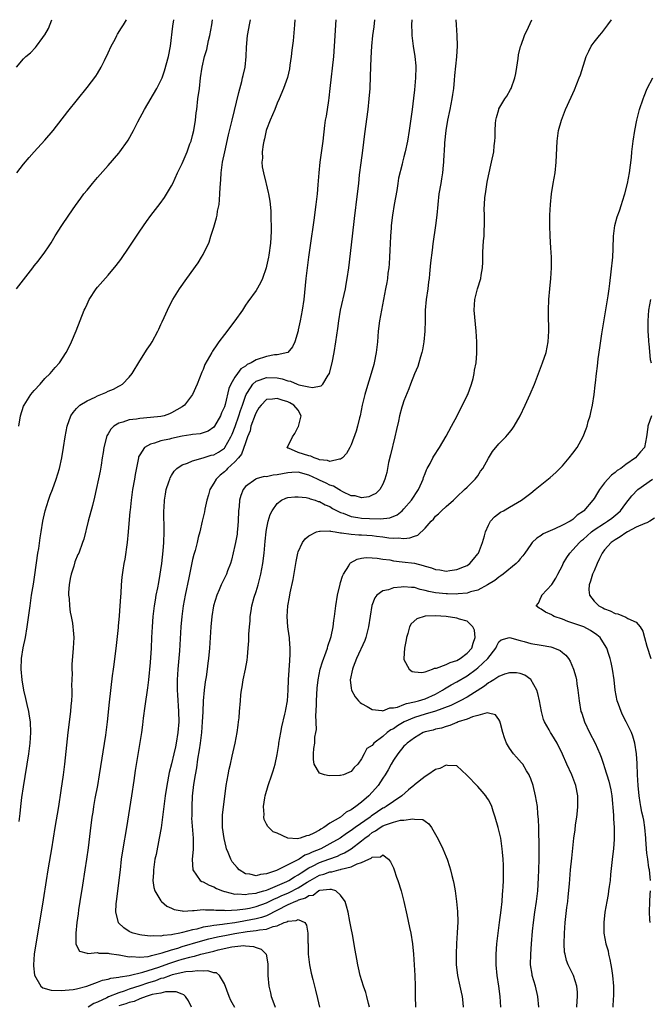
# Model space of a CAD drawing. Units: inches. Extents: x 2619000 to 2622000, y 1476000 to 1479000.
# Drawn here: x 2619246 to 2619366, y 1478814 to 1479000 of the extents above; entities that cross this region are included whole.
import ezdxf

# ---------------------------------------------------------------- set-up
doc = ezdxf.new("R2010")
doc.units = ezdxf.units.IN
doc.header["$MEASUREMENT"] = 0
doc.layers.add('LD26191476_10ft', color=110, linetype='Continuous')

msp = doc.modelspace()

# ---------------------------------------------------------------- linework, layer by layer
at = {"layer": 'LD26191476_10ft'}
for points, elevation in [([(2619245.65, 1478991), (2619247, 1478992.6), (2619247.4, 1478993), (2619248.28, 1478993.72), (2619249.26, 1478994.74), (2619249.46, 1478995), (2619250.61, 1478996.61), (2619250.95, 1478997.05), (2619251, 1478997.16), (2619251.68, 1478998.32), (2619252.31, 1479000)], 9260), ([(2619245.68, 1478949), (2619248.72, 1478953), (2619249, 1478953.36), (2619249.74, 1478954.26), (2619251, 1478955.95), (2619251.72, 1478957), (2619252.23, 1478957.77), (2619253, 1478959.06), (2619254.22, 1478961), (2619255.56, 1478963), (2619256.83, 1478964.83), (2619257.81, 1478966.19), (2619258.42, 1478967), (2619259, 1478967.73), (2619260.05, 1478969), (2619261, 1478970.12), (2619263, 1478972.4), (2619265, 1478974.72), (2619265.22, 1478975), (2619266.67, 1478977), (2619266.8, 1478977.2), (2619267.82, 1478979), (2619268.63, 1478980.63), (2619269.88, 1478983), (2619272.2, 1478987), (2619273, 1478988.46), (2619273.2, 1478989), (2619273.67, 1478990.33), (2619274.4, 1478993), (2619274.8, 1478995), (2619275.25, 1478998.75), (2619275.45, 1479000)], 9280), ([(2619245.7, 1478971), (2619247, 1478972.64), (2619248.07, 1478973.93), (2619249.01, 1478975), (2619251, 1478977.18), (2619252.57, 1478979), (2619255.39, 1478982.61), (2619259, 1478987.13), (2619260.68, 1478989.32), (2619261, 1478989.83), (2619261.67, 1478991), (2619262.28, 1478992.28), (2619263, 1478993.74), (2619263.58, 1478995), (2619264.31, 1478996.31), (2619264.67, 1478997), (2619264.77, 1478997.23), (2619265.53, 1478998.47), (2619265.92, 1478999), (2619266.46, 1479000)], 9270), ([(2619246.11, 1478923), (2619246.41, 1478925), (2619247, 1478926.81), (2619247.08, 1478927), (2619248.39, 1478929), (2619249, 1478929.8), (2619250.1, 1478931), (2619251, 1478932.03), (2619252.04, 1478933), (2619253, 1478934.13), (2619253.79, 1478935), (2619255.05, 1478937), (2619255.72, 1478938.28), (2619256.05, 1478939), (2619256.93, 1478941.07), (2619258.49, 1478945), (2619258.67, 1478945.33), (2619259, 1478946.1), (2619259.44, 1478947), (2619260.72, 1478949), (2619261, 1478949.36), (2619263, 1478951.62), (2619264.55, 1478953.45), (2619265.39, 1478954.61), (2619267, 1478956.95), (2619269, 1478959.94), (2619270.24, 1478961.76), (2619271.07, 1478962.93), (2619272.83, 1478965.17), (2619273.69, 1478966.31), (2619275, 1478968.52), (2619275.23, 1478969), (2619276.14, 1478971), (2619277, 1478972.79), (2619277.94, 1478975), (2619278.48, 1478976.48), (2619278.69, 1478977), (2619279, 1478978.1), (2619279.21, 1478979), (2619279.54, 1478981), (2619279.67, 1478982.33), (2619279.77, 1478983), (2619280.01, 1478985), (2619280.27, 1478987), (2619280.51, 1478989), (2619280.79, 1478991), (2619281.25, 1478993), (2619281.67, 1478994.33), (2619282.03, 1478996.03), (2619282.28, 1478997), (2619282.64, 1478999), (2619282.77, 1479000)], 9290), ([(2619246.15, 1478848.15), (2619246.33, 1478849.67), (2619246.46, 1478851), (2619246.69, 1478852.69), (2619247, 1478854.74), (2619247.98, 1478861), (2619248.24, 1478863), (2619248.36, 1478865), (2619248.28, 1478867), (2619248.13, 1478868.13), (2619247.98, 1478869), (2619247.68, 1478870.32), (2619247.44, 1478871.44), (2619247.06, 1478873), (2619246.72, 1478875), (2619246.54, 1478877), (2619246.62, 1478879), (2619246.94, 1478881.06), (2619247.34, 1478883), (2619247.67, 1478885), (2619248.21, 1478889), (2619248.52, 1478891), (2619248.88, 1478893.12), (2619249.15, 1478894.85), (2619249.72, 1478899), (2619249.88, 1478899.88), (2619250.11, 1478901.89), (2619250.33, 1478903), (2619250.65, 1478905), (2619251.05, 1478907), (2619251.69, 1478909), (2619252.04, 1478909.96), (2619252.44, 1478911), (2619253.16, 1478913), (2619253.77, 1478915), (2619254.22, 1478917), (2619254.56, 1478919), (2619254.87, 1478921), (2619255.26, 1478923), (2619255.96, 1478925), (2619256.37, 1478925.63), (2619257, 1478926.34), (2619257.3, 1478926.7), (2619257.64, 1478927), (2619259, 1478927.85), (2619260.54, 1478928.54), (2619261, 1478928.76), (2619261.63, 1478929), (2619262.58, 1478929.42), (2619263, 1478929.64), (2619263.99, 1478930.01), (2619265, 1478930.59), (2619265.29, 1478930.71), (2619265.72, 1478931), (2619267, 1478932.32), (2619267.53, 1478933), (2619269, 1478935.4), (2619270.39, 1478937.61), (2619271, 1478938.5), (2619271.32, 1478939), (2619272.42, 1478941), (2619272.58, 1478941.42), (2619273, 1478942.28), (2619273.21, 1478942.79), (2619273.61, 1478943.61), (2619274.21, 1478945), (2619274.47, 1478945.53), (2619275.27, 1478947), (2619276.54, 1478949), (2619277.93, 1478951), (2619280.04, 1478953.96), (2619280.7, 1478955), (2619281, 1478955.52), (2619282.11, 1478957.89), (2619282.43, 1478959), (2619283, 1478960.68), (2619283.54, 1478962.46), (2619283.64, 1478963), (2619283.73, 1478963.73), (2619283.99, 1478965), (2619284.1, 1478965.9), (2619284.17, 1478967), (2619284.22, 1478968.22), (2619284.33, 1478969.67), (2619284.4, 1478971), (2619284.67, 1478973), (2619285.08, 1478975), (2619285.81, 1478978.19), (2619286.46, 1478981), (2619287.76, 1478986.24), (2619288.29, 1478988.29), (2619288.46, 1478989), (2619288.54, 1478989.46), (2619288.92, 1478991), (2619289.16, 1478993), (2619289.2, 1478994.8), (2619289.37, 1478997), (2619289.65, 1478998.35), (2619289.77, 1478999), (2619289.97, 1478999.97), (2619289.98, 1479000)], 9300), ([(2619298.32, 1479000), (2619298.28, 1478999), (2619298.01, 1478996.01), (2619297.8, 1478994.2), (2619297.65, 1478993), (2619297.4, 1478991.4), (2619297.32, 1478990.68), (2619296.93, 1478989.07), (2619296.23, 1478987), (2619295.41, 1478985), (2619295, 1478984.18), (2619294.53, 1478983), (2619293.68, 1478981), (2619293, 1478979.18), (2619292.94, 1478979), (2619292.58, 1478977.42), (2619292.47, 1478977), (2619292.34, 1478976.34), (2619292.17, 1478975), (2619292.21, 1478973.79), (2619292.13, 1478973), (2619292.16, 1478972.16), (2619292.39, 1478971), (2619292.84, 1478969.16), (2619292.89, 1478968.89), (2619293.29, 1478967.29), (2619293.35, 1478967), (2619293.61, 1478965.61), (2619293.8, 1478963.8), (2619293.83, 1478963), (2619293.81, 1478962.19), (2619293.86, 1478961), (2619293.86, 1478959.86), (2619293.71, 1478957.71), (2619293.4, 1478955.4), (2619293.33, 1478955), (2619293, 1478953.35), (2619292.91, 1478953), (2619292.2, 1478951), (2619291.84, 1478950.16), (2619291, 1478948.74), (2619289.45, 1478946.55), (2619289, 1478945.91), (2619288.41, 1478945), (2619286.99, 1478943), (2619285, 1478940.39), (2619283.97, 1478939), (2619283.56, 1478938.44), (2619282.75, 1478937.25), (2619282.61, 1478937), (2619282.19, 1478936.19), (2619281.33, 1478934.67), (2619281, 1478933.75), (2619280.77, 1478933.23), (2619279.85, 1478931), (2619279, 1478929.05), (2619277.46, 1478927), (2619277, 1478926.69), (2619275, 1478925.54), (2619274.63, 1478925.37), (2619273.58, 1478925), (2619273, 1478924.87), (2619271, 1478924.65), (2619269, 1478924.47), (2619268.36, 1478924.36), (2619267, 1478924.21), (2619265.78, 1478923.78), (2619265, 1478923.6), (2619264.09, 1478923), (2619263.52, 1478922.48), (2619263, 1478921.54), (2619262.78, 1478921.22), (2619262.2, 1478919), (2619262.03, 1478918.03), (2619261.89, 1478917), (2619261.65, 1478915.65), (2619261.49, 1478914.51), (2619260.44, 1478909.56), (2619260.01, 1478908.01), (2619259.2, 1478905), (2619258.38, 1478901.62), (2619258.17, 1478901), (2619257.43, 1478899), (2619257.29, 1478898.71), (2619256.7, 1478897.3), (2619256.48, 1478896.48), (2619256, 1478895), (2619255.84, 1478894.16), (2619255.63, 1478893), (2619255.52, 1478891.52), (2619255.52, 1478891), (2619255.63, 1478890.37), (2619255.67, 1478889), (2619255.79, 1478887.79), (2619256.01, 1478887), (2619256.26, 1478885.74), (2619256.34, 1478885), (2619256.37, 1478884.37), (2619256.49, 1478883), (2619256.41, 1478881), (2619256.13, 1478877.87), (2619256.13, 1478877), (2619256.2, 1478876.2), (2619256.07, 1478873.92), (2619256.14, 1478873), (2619256.15, 1478872.15), (2619256.06, 1478871), (2619255.94, 1478870.06), (2619255.87, 1478869), (2619255.37, 1478865), (2619254.72, 1478859), (2619254.46, 1478857), (2619254.05, 1478854.05), (2619253.58, 1478851), (2619252.88, 1478847), (2619252.28, 1478843), (2619252.1, 1478841.9), (2619251.56, 1478839), (2619251.25, 1478837), (2619250.71, 1478833.29), (2619249.57, 1478826.43), (2619249.31, 1478825), (2619249, 1478823), (2619248.84, 1478821), (2619248.85, 1478820.85), (2619249.03, 1478819.03), (2619250.26, 1478817), (2619250.65, 1478816.65), (2619252.19, 1478816.19), (2619254.13, 1478816.13), (2619256.35, 1478816.35), (2619257, 1478816.47), (2619258.96, 1478816.96), (2619260.45, 1478817.55), (2619261, 1478817.7), (2619261.91, 1478818.09), (2619263, 1478818.3), (2619263.51, 1478818.49), (2619265, 1478818.66), (2619265.25, 1478818.75), (2619267, 1478818.97), (2619269.59, 1478819.59), (2619272.57, 1478820.57), (2619273.77, 1478821), (2619274.66, 1478821.34), (2619276.2, 1478821.8), (2619277, 1478822.07), (2619278.49, 1478822.49), (2619279, 1478822.6), (2619279.36, 1478822.64), (2619280.57, 1478823), (2619283, 1478823.62), (2619283.86, 1478823.86), (2619286.42, 1478824.42), (2619287, 1478824.46), (2619288.66, 1478824.66), (2619289, 1478824.61), (2619290.51, 1478824.51), (2619291, 1478824.27), (2619291.96, 1478823.96), (2619292.95, 1478823), (2619293.23, 1478821.23), (2619293.24, 1478821), (2619293.24, 1478819), (2619293.4, 1478817), (2619293.73, 1478815.73), (2619293.88, 1478815), (2619294.2, 1478814.2), (2619294.62, 1478813)], 9310), ([(2619306.08, 1479000), (2619305.8, 1478995), (2619305.64, 1478993), (2619304.99, 1478987), (2619304.78, 1478985.22), (2619304.69, 1478984.69), (2619304.26, 1478981.74), (2619304.12, 1478981), (2619303.97, 1478979.97), (2619303.62, 1478977), (2619303.11, 1478973), (2619302.89, 1478971), (2619302.71, 1478968.71), (2619302.55, 1478967), (2619302.33, 1478965), (2619301.94, 1478962.06), (2619301.23, 1478957.23), (2619300.92, 1478955), (2619300.66, 1478953), (2619300.43, 1478951), (2619300.02, 1478947), (2619299.73, 1478945), (2619299.36, 1478943), (2619299, 1478941.25), (2619298.95, 1478941.05), (2619298.32, 1478939), (2619297.93, 1478938.07), (2619297, 1478937), (2619295, 1478936.53), (2619294.5, 1478936.5), (2619293, 1478936.21), (2619291, 1478935.57), (2619290.06, 1478935), (2619289.33, 1478934.67), (2619289, 1478934.41), (2619288.14, 1478933.86), (2619287.49, 1478933), (2619287, 1478932.29), (2619286.23, 1478931), (2619285.87, 1478930.13), (2619285.14, 1478927.14), (2619285, 1478926.69), (2619284.48, 1478925.52), (2619284.27, 1478925), (2619283.14, 1478923), (2619283, 1478922.81), (2619281.91, 1478922.09), (2619281, 1478921.75), (2619280.41, 1478921.59), (2619279, 1478921.47), (2619278.63, 1478921.37), (2619277, 1478921.15), (2619275, 1478920.7), (2619274.59, 1478920.59), (2619273, 1478920.23), (2619271.78, 1478919.78), (2619271, 1478919.61), (2619269.89, 1478919), (2619269, 1478917.62), (2619268.78, 1478917.22), (2619268.73, 1478917), (2619268.69, 1478916.69), (2619268.11, 1478913.89), (2619267.98, 1478913), (2619267.62, 1478911), (2619267.33, 1478909), (2619267.14, 1478907.14), (2619267.13, 1478906.87), (2619266.81, 1478903), (2619266.62, 1478901), (2619266.16, 1478897.84), (2619265.97, 1478897), (2619265.77, 1478895.77), (2619265.59, 1478894.41), (2619265.48, 1478893), (2619265.41, 1478891.41), (2619265.32, 1478890.68), (2619265.24, 1478889), (2619265.09, 1478887.09), (2619264.88, 1478885.12), (2619264.87, 1478884.87), (2619264.54, 1478881.46), (2619264.09, 1478877.91), (2619263.94, 1478877), (2619263.77, 1478875.77), (2619263.22, 1478870.78), (2619262.84, 1478867), (2619262.51, 1478864.51), (2619261.3, 1478857), (2619260.96, 1478855), (2619260.48, 1478852.48), (2619260.22, 1478851), (2619260.08, 1478849.92), (2619259.93, 1478849), (2619259.59, 1478846.41), (2619259.19, 1478843.19), (2619258.9, 1478841), (2619258.6, 1478839), (2619258.12, 1478836.12), (2619257.64, 1478833), (2619257.41, 1478831.41), (2619257.33, 1478830.67), (2619257.09, 1478829), (2619256.86, 1478827), (2619256.91, 1478825.09), (2619256.9, 1478824.9), (2619257.59, 1478823.59), (2619259, 1478823.25), (2619259.17, 1478823.17), (2619261, 1478823.32), (2619261.25, 1478823.25), (2619263, 1478823.25), (2619263.18, 1478823.18), (2619265, 1478822.89), (2619265.11, 1478822.89), (2619267, 1478822.52), (2619267.43, 1478822.57), (2619269, 1478822.45), (2619270.61, 1478822.61), (2619271, 1478822.7), (2619271.21, 1478822.79), (2619272.2, 1478823), (2619273.26, 1478823.26), (2619275, 1478823.83), (2619276.18, 1478824.18), (2619277, 1478824.46), (2619280.49, 1478825.51), (2619282.08, 1478825.92), (2619283.71, 1478826.29), (2619285.4, 1478826.6), (2619287, 1478826.92), (2619289.31, 1478827.31), (2619291, 1478827.49), (2619291.64, 1478827.64), (2619293, 1478827.76), (2619294.27, 1478828.27), (2619295, 1478828.37), (2619296.33, 1478829), (2619296.82, 1478829.18), (2619297, 1478829.31), (2619298.62, 1478829.38), (2619299, 1478829.61), (2619300.21, 1478829), (2619300.53, 1478828.53), (2619300.8, 1478827), (2619300.83, 1478825.17), (2619300.85, 1478825), (2619300.9, 1478823), (2619301.1, 1478821), (2619301.43, 1478819.43), (2619301.77, 1478818.23), (2619302.08, 1478817), (2619302.23, 1478816.23), (2619302.61, 1478814.61), (2619303.03, 1478813)], 9320), ([(2619312.5, 1478813), (2619312.31, 1478813.69), (2619312.01, 1478815), (2619311.79, 1478815.79), (2619311.35, 1478817), (2619310.74, 1478819), (2619310.43, 1478820.43), (2619310.29, 1478821), (2619310.09, 1478822.09), (2619309.77, 1478823.77), (2619309.25, 1478826.76), (2619309, 1478827.97), (2619308.78, 1478829.22), (2619308.42, 1478831), (2619308.11, 1478832.11), (2619307.87, 1478833), (2619307, 1478834.21), (2619306.1, 1478835), (2619305.3, 1478835.3), (2619305, 1478835.29), (2619303.1, 1478835.1), (2619303, 1478835.07), (2619302.86, 1478835), (2619301.83, 1478834.17), (2619301, 1478834.07), (2619300.38, 1478833.62), (2619299, 1478833.24), (2619298.84, 1478833.15), (2619298.45, 1478833), (2619297, 1478832.35), (2619293, 1478830.29), (2619292.04, 1478829.96), (2619291, 1478829.71), (2619289, 1478829.34), (2619288.7, 1478829.3), (2619286.98, 1478828.98), (2619285, 1478828.71), (2619284.65, 1478828.65), (2619283, 1478828.46), (2619282.31, 1478828.31), (2619281, 1478828.12), (2619279.79, 1478827.79), (2619279, 1478827.64), (2619277.11, 1478827.11), (2619276.59, 1478827), (2619275.23, 1478826.77), (2619275, 1478826.68), (2619273.43, 1478826.57), (2619273, 1478826.44), (2619271.51, 1478826.49), (2619271, 1478826.41), (2619269.36, 1478826.64), (2619269, 1478826.66), (2619267.74, 1478827), (2619267.21, 1478827.21), (2619267, 1478827.33), (2619266, 1478828), (2619264.96, 1478828.96), (2619264.94, 1478829), (2619264.48, 1478831), (2619264.55, 1478832.55), (2619264.59, 1478833), (2619265.31, 1478839), (2619265.56, 1478841), (2619265.87, 1478843), (2619266.55, 1478847), (2619267.46, 1478853), (2619267.94, 1478855.94), (2619268.21, 1478857.79), (2619269.37, 1478865), (2619269.56, 1478866.44), (2619269.71, 1478867.71), (2619270, 1478870), (2619270.51, 1478873.49), (2619270.7, 1478875), (2619271, 1478878.27), (2619271.18, 1478881), (2619271.26, 1478883), (2619271.37, 1478885), (2619271.55, 1478887), (2619271.8, 1478889), (2619271.95, 1478890.05), (2619272.11, 1478891), (2619272.39, 1478892.39), (2619272.57, 1478893.43), (2619272.87, 1478895), (2619273, 1478895.82), (2619273.17, 1478897), (2619273.43, 1478899.43), (2619273.56, 1478901), (2619273.63, 1478903), (2619273.63, 1478903.63), (2619273.56, 1478906.44), (2619273.57, 1478907), (2619273.63, 1478907.63), (2619273.67, 1478909), (2619273.84, 1478910.16), (2619274.01, 1478911), (2619274.51, 1478912.51), (2619274.65, 1478913), (2619274.75, 1478913.25), (2619275, 1478913.69), (2619275.51, 1478914.49), (2619276, 1478915), (2619277, 1478915.67), (2619278.02, 1478916.02), (2619279, 1478916.47), (2619281, 1478917.02), (2619282.5, 1478917.5), (2619283, 1478917.61), (2619283.88, 1478918.12), (2619285, 1478918.87), (2619285.11, 1478919), (2619286.26, 1478921), (2619286.48, 1478921.52), (2619287.05, 1478922.95), (2619287.76, 1478925), (2619288.04, 1478925.96), (2619288.43, 1478927), (2619289, 1478928.7), (2619289.12, 1478929), (2619289.41, 1478929.41), (2619290.4, 1478931), (2619291, 1478931.53), (2619291.78, 1478931.78), (2619293, 1478932.27), (2619295, 1478932.16), (2619295.96, 1478931.96), (2619297, 1478931.59), (2619297.52, 1478931.52), (2619298.77, 1478931), (2619299.13, 1478930.87), (2619301, 1478930.5), (2619301.68, 1478930.32), (2619303.36, 1478930.64), (2619303.65, 1478931), (2619304.65, 1478932.65), (2619304.91, 1478933), (2619304.93, 1478933.07), (2619305.41, 1478935), (2619305.81, 1478937), (2619306.13, 1478939), (2619306.27, 1478940.27), (2619306.47, 1478941.53), (2619306.65, 1478943), (2619306.99, 1478945.01), (2619307.91, 1478949), (2619308.08, 1478949.92), (2619308.27, 1478951), (2619308.54, 1478953), (2619309.27, 1478959), (2619309.63, 1478962.37), (2619310.23, 1478967), (2619310.45, 1478969), (2619310.62, 1478970.62), (2619310.89, 1478972.89), (2619311.2, 1478975.2), (2619311.59, 1478978.41), (2619312.22, 1478983), (2619312.43, 1478985), (2619312.58, 1478987), (2619312.68, 1478989.32), (2619312.78, 1478992.78), (2619312.92, 1478995), (2619313.14, 1478997), (2619313.35, 1478998.65), (2619313.5, 1479000)], 9330), ([(2619320.51, 1479000), (2619320.46, 1478999), (2619320.51, 1478997.49), (2619320.49, 1478997), (2619320.53, 1478996.53), (2619320.74, 1478995), (2619321.09, 1478993), (2619321.26, 1478991.26), (2619321.27, 1478991), (2619321.21, 1478989), (2619321, 1478986.72), (2619320.83, 1478985.17), (2619320.55, 1478983), (2619320.01, 1478979), (2619319.69, 1478977), (2619319.25, 1478975), (2619319, 1478974.01), (2619318.72, 1478973), (2619318.65, 1478972.65), (2619318, 1478970), (2619317.86, 1478969), (2619317.63, 1478967.63), (2619317.13, 1478965), (2619316.81, 1478963), (2619316.59, 1478961), (2619316.56, 1478960.56), (2619316.46, 1478959), (2619316.41, 1478957.59), (2619316.33, 1478956.33), (2619316.29, 1478955), (2619316.22, 1478953.78), (2619316.13, 1478953), (2619315.98, 1478951.98), (2619315.88, 1478951), (2619315.77, 1478950.23), (2619315.54, 1478949), (2619314.73, 1478945), (2619314.37, 1478943), (2619314.13, 1478941), (2619313.97, 1478939), (2619313.77, 1478937), (2619313.39, 1478935), (2619313.29, 1478934.71), (2619312.83, 1478933), (2619311.91, 1478930.09), (2619311.6, 1478929), (2619311.12, 1478927), (2619310.7, 1478925), (2619310.57, 1478924.57), (2619310.19, 1478923), (2619309.94, 1478922.06), (2619309, 1478919.5), (2619308.78, 1478919), (2619308.13, 1478917.87), (2619307.35, 1478917), (2619307, 1478916.77), (2619306.79, 1478916.79), (2619305, 1478916.31), (2619304.54, 1478916.54), (2619303, 1478916.65), (2619302.78, 1478916.78), (2619302, 1478917), (2619301.35, 1478917.35), (2619301, 1478917.39), (2619299, 1478918.03), (2619297.17, 1478918.83), (2619297, 1478918.84), (2619296.84, 1478919), (2619297, 1478919.2), (2619297.89, 1478921), (2619298.37, 1478921.63), (2619299, 1478922.89), (2619299.05, 1478922.95), (2619299.57, 1478925), (2619299, 1478926.03), (2619298.16, 1478927), (2619297.43, 1478927.43), (2619297, 1478927.61), (2619295.94, 1478927.94), (2619295, 1478928.29), (2619294.13, 1478928.13), (2619293, 1478928.08), (2619291.96, 1478927), (2619291.53, 1478926.47), (2619291, 1478925.58), (2619290.82, 1478925.18), (2619290.04, 1478923), (2619289.87, 1478922.13), (2619289.41, 1478921), (2619289, 1478919.87), (2619288.26, 1478917.74), (2619287.66, 1478917), (2619287, 1478916.26), (2619285.63, 1478915), (2619285.33, 1478914.67), (2619285, 1478914.37), (2619284.24, 1478913.76), (2619283.43, 1478913), (2619283, 1478912.25), (2619282.25, 1478911), (2619281.99, 1478910.01), (2619281.68, 1478909), (2619281.31, 1478907.31), (2619281.22, 1478906.78), (2619280.8, 1478905), (2619280.34, 1478903), (2619280.06, 1478901.94), (2619279.86, 1478901), (2619279.47, 1478899.47), (2619279.25, 1478898.75), (2619279, 1478897.75), (2619278.86, 1478897.14), (2619278.81, 1478896.81), (2619278.29, 1478894.29), (2619277.59, 1478891), (2619277.23, 1478889), (2619276.96, 1478887), (2619276.78, 1478885), (2619276.48, 1478880.48), (2619276.2, 1478877), (2619276.09, 1478875), (2619276.09, 1478873), (2619276.13, 1478872.13), (2619276.35, 1478869), (2619276.38, 1478867), (2619276.21, 1478865), (2619275.89, 1478863), (2619275.73, 1478862.27), (2619275.45, 1478861), (2619275, 1478859.09), (2619274.56, 1478857.44), (2619274.09, 1478855), (2619273.79, 1478853), (2619273.32, 1478849), (2619273.04, 1478846.96), (2619272.68, 1478845), (2619272.07, 1478841.93), (2619271.87, 1478841), (2619271.57, 1478839), (2619271.56, 1478838.44), (2619271.49, 1478837), (2619271.66, 1478835.66), (2619271.84, 1478835), (2619273, 1478833.11), (2619273.1, 1478833), (2619274.13, 1478832.13), (2619275, 1478831.72), (2619275.52, 1478831.52), (2619277, 1478831.21), (2619277.2, 1478831.2), (2619279, 1478831.3), (2619279.28, 1478831.28), (2619281, 1478831.48), (2619281.41, 1478831.41), (2619283, 1478831.45), (2619283.38, 1478831.38), (2619285, 1478831.34), (2619285.31, 1478831.31), (2619287.41, 1478831.41), (2619289, 1478831.62), (2619289.76, 1478831.76), (2619291, 1478832.03), (2619293, 1478832.72), (2619294.52, 1478833.48), (2619295, 1478833.68), (2619295.88, 1478834.12), (2619297, 1478834.61), (2619297.28, 1478834.72), (2619299, 1478835.62), (2619300.69, 1478836.69), (2619301.22, 1478837), (2619303, 1478837.99), (2619303.82, 1478838.18), (2619305, 1478838.62), (2619305.37, 1478838.63), (2619306.66, 1478839), (2619307, 1478839.08), (2619307.13, 1478839.13), (2619309, 1478839.6), (2619310.16, 1478840.16), (2619311, 1478840.36), (2619312.36, 1478841), (2619312.82, 1478841.18), (2619313, 1478841.37), (2619314.55, 1478841.45), (2619315, 1478841.83), (2619316.1, 1478841), (2619316.49, 1478840.49), (2619317, 1478839.41), (2619317.16, 1478839), (2619317.62, 1478837.62), (2619317.86, 1478837), (2619318.48, 1478835), (2619318.98, 1478832.98), (2619319.53, 1478830.47), (2619320.08, 1478828.08), (2619320.3, 1478827), (2619320.63, 1478825), (2619320.82, 1478823), (2619321.04, 1478818.96), (2619321.1, 1478817), (2619321.1, 1478815.1), (2619321.17, 1478813)], 9340), ([(2619328.81, 1479000), (2619328.87, 1478999), (2619329.03, 1478997), (2619329.08, 1478995.08), (2619328.94, 1478992.94), (2619328.59, 1478989.41), (2619328.53, 1478988.53), (2619328.36, 1478987), (2619328.18, 1478985.82), (2619328.08, 1478985), (2619327.71, 1478983), (2619327.28, 1478981), (2619326.92, 1478979), (2619326.69, 1478976.69), (2619326.62, 1478975), (2619326.57, 1478974.57), (2619326.52, 1478973), (2619326.43, 1478972.43), (2619326.32, 1478971), (2619326.14, 1478969.86), (2619325.97, 1478969), (2619325.63, 1478967), (2619325.4, 1478965), (2619325.22, 1478963), (2619324.99, 1478961.01), (2619324.47, 1478957.53), (2619324.35, 1478956.35), (2619324.04, 1478953.96), (2619323.87, 1478951.87), (2619323.75, 1478951), (2619323.65, 1478950.35), (2619323.5, 1478949), (2619323.23, 1478947), (2619323.04, 1478945), (2619323.01, 1478943.01), (2619322.99, 1478941), (2619322.8, 1478939), (2619322.53, 1478937.47), (2619322.42, 1478937), (2619322.15, 1478936.15), (2619321.85, 1478935), (2619321.65, 1478934.35), (2619321, 1478932.91), (2619320.25, 1478931), (2619319.93, 1478930.07), (2619319, 1478927.82), (2619318.72, 1478927), (2619318.63, 1478926.63), (2619318.15, 1478925), (2619317.95, 1478923.95), (2619317.59, 1478922.41), (2619317.31, 1478921), (2619316.43, 1478917.57), (2619316.11, 1478916.11), (2619315.76, 1478914.24), (2619315.41, 1478913), (2619315, 1478912.02), (2619314.42, 1478911), (2619313.7, 1478910.3), (2619313, 1478909.93), (2619312.35, 1478909.65), (2619311, 1478909.46), (2619309.8, 1478909.8), (2619309, 1478909.85), (2619307.41, 1478910.59), (2619307, 1478910.81), (2619306.69, 1478911), (2619305.67, 1478911.67), (2619305, 1478911.87), (2619304.25, 1478912.25), (2619303, 1478912.82), (2619302.86, 1478912.86), (2619302.61, 1478913), (2619301, 1478913.74), (2619299, 1478914.31), (2619297.78, 1478914.22), (2619297, 1478914.2), (2619295, 1478913.78), (2619294.24, 1478913.76), (2619293, 1478913.44), (2619292.52, 1478913.48), (2619291, 1478913.03), (2619290.94, 1478913), (2619289, 1478911.57), (2619288.57, 1478911), (2619288.12, 1478909.88), (2619287.9, 1478909), (2619287.81, 1478907.81), (2619287.68, 1478907), (2619287.6, 1478905), (2619287.47, 1478903.47), (2619287.45, 1478903), (2619287.4, 1478902.6), (2619287.12, 1478901), (2619287, 1478900.45), (2619286.33, 1478897.67), (2619286.14, 1478897), (2619285.61, 1478895.61), (2619285.41, 1478895), (2619284.43, 1478893), (2619284, 1478892), (2619283.55, 1478891), (2619282.96, 1478889), (2619282.63, 1478887), (2619282.44, 1478885), (2619282.19, 1478881), (2619282, 1478879), (2619281.88, 1478878.12), (2619281.76, 1478877), (2619281.56, 1478875.56), (2619281.4, 1478874.6), (2619281.19, 1478873), (2619281.01, 1478871), (2619280.93, 1478868.93), (2619280.83, 1478867), (2619280.66, 1478865), (2619280.43, 1478863), (2619280.25, 1478861.75), (2619279.95, 1478859.95), (2619279.71, 1478858.29), (2619279.47, 1478857), (2619279.19, 1478855.19), (2619278.94, 1478852.94), (2619278.83, 1478851), (2619278.83, 1478849.17), (2619278.81, 1478848.81), (2619279.08, 1478845), (2619279.08, 1478842.92), (2619278.93, 1478840.93), (2619279.01, 1478839.01), (2619280.41, 1478837), (2619280.77, 1478836.77), (2619281, 1478836.7), (2619282.1, 1478836.1), (2619283, 1478835.77), (2619283.49, 1478835.49), (2619284.66, 1478835), (2619285, 1478834.89), (2619285.12, 1478834.88), (2619287, 1478834.42), (2619287.54, 1478834.46), (2619289, 1478834.31), (2619289.57, 1478834.43), (2619291, 1478834.56), (2619291.32, 1478834.68), (2619292.46, 1478835), (2619293, 1478835.17), (2619293.27, 1478835.27), (2619296.82, 1478836.82), (2619297.18, 1478837), (2619298.29, 1478837.7), (2619299, 1478838.06), (2619299.56, 1478838.44), (2619301, 1478839.35), (2619301.67, 1478839.67), (2619303, 1478840.37), (2619304.79, 1478841), (2619306.41, 1478841.59), (2619307, 1478841.89), (2619307.78, 1478842.22), (2619309.01, 1478842.99), (2619311, 1478844.51), (2619311.6, 1478845), (2619312.41, 1478845.59), (2619313, 1478846.05), (2619313.64, 1478846.36), (2619314.48, 1478847), (2619315, 1478847.31), (2619315.54, 1478847.54), (2619317, 1478848.03), (2619318.38, 1478848.38), (2619319, 1478848.38), (2619320.68, 1478848.68), (2619321, 1478848.58), (2619322.56, 1478848.56), (2619323, 1478848.19), (2619323.72, 1478847.72), (2619324.2, 1478847), (2619325, 1478845.69), (2619325.25, 1478845.25), (2619325.93, 1478843.93), (2619326.36, 1478843), (2619327, 1478841.48), (2619327.19, 1478841), (2619327.65, 1478839.65), (2619327.82, 1478839), (2619328.06, 1478837.94), (2619328.3, 1478837), (2619328.43, 1478836.43), (2619328.68, 1478835), (2619328.96, 1478833), (2619329.13, 1478831.13), (2619329.18, 1478829.18), (2619329.08, 1478827.08), (2619328.94, 1478825.06), (2619328.89, 1478823), (2619328.92, 1478821.08), (2619329.16, 1478819), (2619329.6, 1478817), (2619329.82, 1478815.82), (2619330.02, 1478815), (2619330.15, 1478813.84), (2619330.2, 1478813)], 9350), ([(2619337.34, 1478813), (2619337.25, 1478815), (2619336.98, 1478816.98), (2619336.64, 1478819), (2619336.44, 1478821), (2619336.46, 1478823), (2619336.62, 1478825), (2619336.84, 1478827), (2619337.08, 1478829), (2619337.39, 1478831.39), (2619337.57, 1478833), (2619337.66, 1478834.34), (2619337.74, 1478835), (2619337.79, 1478835.79), (2619337.84, 1478837), (2619337.83, 1478838.17), (2619337.87, 1478839), (2619337.87, 1478839.87), (2619337.81, 1478841), (2619337.67, 1478842.33), (2619337.62, 1478843), (2619337.33, 1478845), (2619337, 1478846.51), (2619336.87, 1478847), (2619336.3, 1478849), (2619335.92, 1478850.08), (2619335.63, 1478851), (2619335.44, 1478851.44), (2619335, 1478852.24), (2619334.72, 1478852.71), (2619334.52, 1478853), (2619333.84, 1478853.84), (2619333, 1478854.76), (2619330.93, 1478856.93), (2619329, 1478858.7), (2619327.25, 1478858.75), (2619327, 1478858.83), (2619325.81, 1478858.19), (2619325, 1478858), (2619323.5, 1478857), (2619323, 1478856.7), (2619321, 1478855.1), (2619320.9, 1478855), (2619319.86, 1478854.14), (2619318.62, 1478853), (2619317, 1478851.94), (2619315.67, 1478851), (2619315.23, 1478850.77), (2619315, 1478850.66), (2619313.99, 1478850.01), (2619312.81, 1478849.19), (2619312.58, 1478849), (2619309.76, 1478847), (2619309, 1478846.43), (2619308.12, 1478845.88), (2619306.91, 1478845), (2619305, 1478843.9), (2619303.28, 1478843), (2619301.65, 1478842.35), (2619301, 1478842.01), (2619300.25, 1478841.75), (2619299.14, 1478841), (2619298.8, 1478840.8), (2619295.14, 1478839), (2619294.89, 1478838.89), (2619293, 1478838.24), (2619291.87, 1478838.13), (2619291, 1478837.84), (2619289.84, 1478838.16), (2619289, 1478838.25), (2619287.82, 1478839), (2619287.42, 1478839.42), (2619286.51, 1478840.51), (2619286.21, 1478841), (2619285.73, 1478842.27), (2619285.41, 1478843), (2619285.32, 1478843.32), (2619284.94, 1478844.94), (2619284.66, 1478847), (2619284.67, 1478848.67), (2619284.63, 1478849), (2619284.64, 1478849.36), (2619285.34, 1478855), (2619285.71, 1478857), (2619285.94, 1478858.06), (2619286.16, 1478859), (2619286.51, 1478860.51), (2619287.03, 1478863), (2619287.42, 1478865), (2619287.62, 1478866.38), (2619287.71, 1478867), (2619287.79, 1478867.79), (2619287.9, 1478869), (2619288.04, 1478871), (2619288.15, 1478872.15), (2619288.24, 1478873), (2619288.37, 1478873.63), (2619288.58, 1478875), (2619289, 1478877), (2619289.32, 1478878.68), (2619289.37, 1478879.37), (2619289.53, 1478881), (2619289.62, 1478882.38), (2619289.66, 1478883.66), (2619289.74, 1478885), (2619289.86, 1478886.14), (2619289.91, 1478887), (2619290.07, 1478888.07), (2619290.23, 1478889), (2619290.66, 1478890.66), (2619291, 1478891.7), (2619291.38, 1478893), (2619291.74, 1478894.26), (2619291.92, 1478895), (2619292.31, 1478897), (2619292.54, 1478899), (2619292.74, 1478901.26), (2619292.93, 1478903), (2619293, 1478903.47), (2619293.31, 1478905), (2619293.7, 1478906.3), (2619294.05, 1478907), (2619295, 1478908.38), (2619295.8, 1478909), (2619296.64, 1478909.36), (2619297, 1478909.49), (2619298.34, 1478909.66), (2619299, 1478909.67), (2619300.5, 1478909.5), (2619301, 1478909.37), (2619301.24, 1478909.24), (2619302.18, 1478909), (2619302.78, 1478908.78), (2619303, 1478908.75), (2619304.1, 1478908.1), (2619305, 1478907.78), (2619305.46, 1478907.46), (2619306.35, 1478907), (2619307, 1478906.68), (2619307.47, 1478906.53), (2619309, 1478905.93), (2619310.25, 1478905.75), (2619311, 1478905.62), (2619312.48, 1478905.52), (2619314.54, 1478905.46), (2619316.32, 1478905.68), (2619317.74, 1478906.26), (2619318.64, 1478907), (2619319, 1478907.35), (2619320.45, 1478909), (2619321.73, 1478911), (2619322.39, 1478912.39), (2619322.64, 1478913), (2619322.7, 1478913.3), (2619323, 1478914.05), (2619323.25, 1478914.75), (2619323.42, 1478915), (2619323.97, 1478915.97), (2619324.45, 1478917), (2619324.65, 1478917.35), (2619325.73, 1478919), (2619327, 1478921.11), (2619328.03, 1478923), (2619329.06, 1478925), (2619329.71, 1478926.29), (2619330.1, 1478927), (2619331, 1478928.82), (2619331.08, 1478929), (2619331.79, 1478931), (2619332.08, 1478932.08), (2619332.3, 1478933), (2619332.38, 1478933.62), (2619332.67, 1478935), (2619332.83, 1478936.83), (2619332.83, 1478937), (2619332.81, 1478939), (2619332.69, 1478941), (2619332.33, 1478945), (2619332.41, 1478947), (2619332.91, 1478949), (2619333.55, 1478951), (2619333.62, 1478951.62), (2619333.86, 1478953), (2619333.92, 1478954.08), (2619333.96, 1478955.96), (2619334.09, 1478958.09), (2619334.17, 1478959), (2619334.2, 1478960.2), (2619334.25, 1478961), (2619334.28, 1478961.72), (2619334.23, 1478963), (2619334.2, 1478964.2), (2619334.25, 1478965), (2619334.35, 1478966.35), (2619334.42, 1478967), (2619334.77, 1478969.23), (2619335, 1478970.41), (2619335.61, 1478973), (2619336, 1478975), (2619336.11, 1478976.11), (2619336.21, 1478977), (2619336.26, 1478977.74), (2619336.27, 1478979), (2619336.35, 1478980.35), (2619336.42, 1478981), (2619336.52, 1478981.48), (2619336.94, 1478983), (2619337, 1478983.12), (2619338.12, 1478985), (2619338.46, 1478985.54), (2619339.2, 1478986.8), (2619339.3, 1478987), (2619340.03, 1478989), (2619340.16, 1478989.84), (2619340.37, 1478991), (2619340.62, 1478992.62), (2619340.68, 1478993.32), (2619341.08, 1478994.92), (2619341.2, 1478995.2), (2619341.85, 1478997), (2619342.57, 1478998.57), (2619343.19, 1479000)], 9360), ([(2619344.52, 1478813), (2619344.38, 1478815), (2619343.91, 1478817), (2619343.31, 1478819), (2619343.26, 1478819.26), (2619342.98, 1478821), (2619343.01, 1478823.01), (2619343.18, 1478825), (2619343.36, 1478827.36), (2619343.51, 1478829), (2619343.8, 1478831), (2619344.13, 1478833), (2619344.36, 1478835), (2619344.51, 1478837.49), (2619344.57, 1478839), (2619344.61, 1478841), (2619344.61, 1478844.61), (2619344.56, 1478845.44), (2619344.56, 1478847), (2619344.51, 1478848.51), (2619344.37, 1478849.63), (2619344.26, 1478851), (2619343.94, 1478853), (2619343.44, 1478855), (2619343, 1478856.26), (2619342.8, 1478856.8), (2619342.71, 1478857), (2619342.22, 1478857.78), (2619341.49, 1478859), (2619341.28, 1478859.28), (2619340.33, 1478860.33), (2619339.75, 1478861), (2619339, 1478862.04), (2619338.4, 1478863), (2619338.03, 1478864.03), (2619337.71, 1478865), (2619337.26, 1478866.74), (2619337.17, 1478867.17), (2619337, 1478867.45), (2619336.37, 1478868.37), (2619335, 1478868.69), (2619334.74, 1478868.74), (2619333, 1478868.2), (2619331.96, 1478867.96), (2619331, 1478867.55), (2619329.3, 1478867), (2619329.09, 1478866.91), (2619329, 1478866.89), (2619327.67, 1478866.33), (2619327, 1478866.16), (2619326.14, 1478865.86), (2619325, 1478865.62), (2619324.53, 1478865.47), (2619323, 1478865.14), (2619322.64, 1478865), (2619321, 1478864.03), (2619319.6, 1478863), (2619319.33, 1478862.67), (2619319, 1478862.41), (2619317.87, 1478861), (2619317, 1478859.74), (2619316.59, 1478859), (2619316.04, 1478857.96), (2619315.45, 1478857), (2619315, 1478856.35), (2619314.1, 1478855), (2619313.6, 1478854.4), (2619313, 1478853.73), (2619312.33, 1478853), (2619311, 1478851.82), (2619309.92, 1478851), (2619309, 1478850.37), (2619308.05, 1478849.95), (2619306.98, 1478849), (2619305, 1478847.82), (2619303.83, 1478847), (2619303.28, 1478846.72), (2619303, 1478846.51), (2619301.93, 1478845.93), (2619301, 1478845.5), (2619300.54, 1478845.46), (2619299.37, 1478845), (2619298.87, 1478844.87), (2619297, 1478845.01), (2619295, 1478845.92), (2619294.22, 1478846.22), (2619293.21, 1478847.21), (2619293, 1478847.65), (2619292.51, 1478848.51), (2619292.46, 1478849), (2619292.52, 1478849.48), (2619292.41, 1478851), (2619292.64, 1478852.64), (2619292.7, 1478853), (2619293.28, 1478855), (2619294.01, 1478857), (2619294.26, 1478857.74), (2619294.62, 1478859), (2619295, 1478860.83), (2619295.29, 1478862.71), (2619295.32, 1478863), (2619295.67, 1478865), (2619295.89, 1478866.11), (2619296.47, 1478868.47), (2619296.57, 1478869), (2619296.62, 1478869.38), (2619296.94, 1478871), (2619297.11, 1478873), (2619297.17, 1478875), (2619297.37, 1478878.63), (2619297.43, 1478879), (2619297.48, 1478879.48), (2619297.49, 1478881), (2619297.33, 1478882.67), (2619297.32, 1478883), (2619297.29, 1478883.29), (2619297.03, 1478885), (2619296.91, 1478887), (2619297.04, 1478889), (2619297.34, 1478890.66), (2619297.47, 1478891.47), (2619298.01, 1478893.99), (2619298.61, 1478897.39), (2619298.93, 1478899), (2619299, 1478899.21), (2619299.8, 1478901), (2619300.32, 1478901.68), (2619301, 1478902.26), (2619302.45, 1478903), (2619303, 1478903.16), (2619303.13, 1478903.13), (2619305, 1478903.17), (2619305.12, 1478903.12), (2619305.96, 1478903), (2619307, 1478902.83), (2619307.16, 1478902.84), (2619309, 1478902.56), (2619310.45, 1478902.45), (2619311, 1478902.45), (2619313, 1478902.3), (2619313.81, 1478902.19), (2619315, 1478902.05), (2619316.13, 1478901.87), (2619317, 1478901.81), (2619317.89, 1478901.89), (2619319, 1478901.76), (2619320.15, 1478901.85), (2619321, 1478902.2), (2619321.62, 1478902.38), (2619323, 1478903.68), (2619324.15, 1478905), (2619324.57, 1478905.43), (2619325, 1478906), (2619325.57, 1478906.43), (2619326.13, 1478907), (2619327, 1478907.83), (2619328.39, 1478909), (2619329, 1478909.61), (2619330.47, 1478911), (2619331, 1478911.47), (2619332.5, 1478913), (2619332.73, 1478913.27), (2619333, 1478913.64), (2619333.53, 1478914.47), (2619333.91, 1478915), (2619335, 1478916.99), (2619335.8, 1478918.2), (2619337, 1478919.66), (2619338.3, 1478921), (2619338.63, 1478921.37), (2619339, 1478921.85), (2619339.52, 1478922.48), (2619339.88, 1478923), (2619341, 1478925), (2619341.96, 1478927), (2619342.92, 1478929.08), (2619343.72, 1478931), (2619345.25, 1478935), (2619345.91, 1478937), (2619346.31, 1478939), (2619346.43, 1478941), (2619346.37, 1478944.37), (2619346.37, 1478945), (2619346.44, 1478947), (2619346.6, 1478949), (2619346.79, 1478951), (2619346.91, 1478953), (2619346.91, 1478955), (2619346.82, 1478956.82), (2619346.68, 1478959), (2619346.61, 1478961), (2619346.63, 1478963), (2619346.74, 1478965), (2619346.94, 1478967), (2619347.26, 1478969), (2619347.62, 1478971), (2619347.85, 1478973), (2619348.02, 1478977), (2619348.29, 1478979), (2619348.82, 1478981), (2619349, 1478981.48), (2619349.62, 1478983), (2619350.69, 1478985.31), (2619351.31, 1478986.69), (2619352.21, 1478989), (2619352.42, 1478989.58), (2619353.53, 1478993), (2619353.98, 1478994.02), (2619354.47, 1478995), (2619355, 1478995.75), (2619356.03, 1478997), (2619356.48, 1478997.52), (2619357.6, 1478999), (2619358.3, 1479000)], 9370), ([(2619351.73, 1478813), (2619351.79, 1478814.22), (2619351.85, 1478815), (2619351.84, 1478815.84), (2619351.73, 1478817), (2619351.11, 1478819), (2619350.4, 1478820.4), (2619350.12, 1478821), (2619349.8, 1478821.8), (2619349.5, 1478823), (2619349.43, 1478823.43), (2619349.34, 1478825), (2619349.39, 1478827), (2619349.53, 1478829), (2619349.85, 1478831.85), (2619350.01, 1478833), (2619350.11, 1478833.89), (2619350.33, 1478836.33), (2619350.56, 1478839), (2619350.78, 1478841.22), (2619351.2, 1478845), (2619351.41, 1478846.59), (2619351.5, 1478847.5), (2619351.71, 1478849), (2619351.85, 1478850.15), (2619351.93, 1478851), (2619351.93, 1478853), (2619351.55, 1478855), (2619351, 1478856.48), (2619350.78, 1478857), (2619349.83, 1478859), (2619349, 1478860.88), (2619347.99, 1478863), (2619347, 1478864.65), (2619346.77, 1478865), (2619346.5, 1478865.5), (2619345.62, 1478867), (2619345.45, 1478867.45), (2619345.05, 1478869), (2619344.69, 1478871), (2619344.38, 1478872.38), (2619344.16, 1478873), (2619343.03, 1478875.03), (2619341.87, 1478875.87), (2619341, 1478876.19), (2619340.32, 1478876.32), (2619339, 1478876.32), (2619338.04, 1478876.04), (2619337, 1478875.61), (2619336.03, 1478875), (2619335.42, 1478874.58), (2619335, 1478874.41), (2619334.23, 1478873.77), (2619331, 1478871.73), (2619329.64, 1478871), (2619329, 1478870.7), (2619327.88, 1478870.12), (2619324.97, 1478869.03), (2619323, 1478868.48), (2619321, 1478867.87), (2619319.06, 1478867), (2619317.76, 1478866.24), (2619317, 1478865.72), (2619316.51, 1478865.49), (2619315.85, 1478865), (2619315, 1478864.24), (2619313.33, 1478863), (2619313.17, 1478862.83), (2619313, 1478862.56), (2619312.01, 1478861.99), (2619311.48, 1478861), (2619311, 1478860.03), (2619310.27, 1478859), (2619309.59, 1478858.41), (2619309, 1478857.62), (2619308.55, 1478857.45), (2619307.54, 1478857), (2619307, 1478856.86), (2619306.85, 1478856.85), (2619304.82, 1478856.82), (2619303.97, 1478857), (2619303, 1478857.32), (2619301.98, 1478859), (2619301.87, 1478859.87), (2619301.86, 1478861), (2619301.95, 1478861.95), (2619302.11, 1478863), (2619302.14, 1478864.14), (2619302.3, 1478865), (2619302.43, 1478865.57), (2619302.31, 1478868.31), (2619302.41, 1478869), (2619302.42, 1478870.42), (2619302.48, 1478871), (2619302.57, 1478873.43), (2619302.74, 1478875), (2619303.17, 1478877), (2619303.59, 1478878.41), (2619304.3, 1478880.3), (2619304.52, 1478881), (2619304.61, 1478881.39), (2619305.16, 1478883), (2619305.22, 1478883.22), (2619305.61, 1478885), (2619305.76, 1478886.24), (2619305.88, 1478887), (2619306.11, 1478889), (2619306.41, 1478891), (2619306.9, 1478893.1), (2619307, 1478893.39), (2619307.36, 1478894.64), (2619307.54, 1478895), (2619308.55, 1478896.55), (2619308.79, 1478897), (2619308.89, 1478897.11), (2619310.17, 1478897.83), (2619311, 1478898), (2619311.86, 1478898.14), (2619313, 1478898.11), (2619313.96, 1478898.04), (2619315, 1478897.86), (2619316.32, 1478897.68), (2619317, 1478897.54), (2619318.64, 1478897.36), (2619321, 1478897.05), (2619322.66, 1478896.66), (2619323, 1478896.54), (2619324.21, 1478896.21), (2619325, 1478895.88), (2619325.81, 1478895.81), (2619327, 1478895.58), (2619327.7, 1478895.7), (2619329, 1478895.85), (2619330.44, 1478896.44), (2619331, 1478896.65), (2619331.5, 1478897), (2619332.16, 1478897.84), (2619333, 1478898.83), (2619333.12, 1478899), (2619333.9, 1478901), (2619334.27, 1478902.27), (2619334.45, 1478903), (2619335, 1478904.27), (2619335.41, 1478905), (2619336.17, 1478905.83), (2619337.29, 1478906.71), (2619337.86, 1478907), (2619339, 1478907.71), (2619341.28, 1478909), (2619343, 1478910.31), (2619343.86, 1478911), (2619346.68, 1478913.32), (2619347.74, 1478914.26), (2619348.52, 1478915), (2619349, 1478915.51), (2619350.28, 1478917), (2619351, 1478917.94), (2619351.77, 1478919), (2619352.93, 1478921.07), (2619353.5, 1478922.5), (2619353.67, 1478923), (2619353.91, 1478923.91), (2619354.24, 1478925), (2619354.39, 1478925.61), (2619354.68, 1478927), (2619355, 1478929), (2619355.22, 1478930.78), (2619355.25, 1478931.25), (2619355.44, 1478933), (2619355.63, 1478934.37), (2619355.8, 1478935.8), (2619356.12, 1478937.88), (2619356.5, 1478940.5), (2619357.68, 1478947.68), (2619357.88, 1478949), (2619358.01, 1478950.01), (2619358.26, 1478952.26), (2619358.53, 1478955), (2619358.61, 1478956.61), (2619358.61, 1478957), (2619358.67, 1478958.67), (2619358.66, 1478959), (2619358.92, 1478961), (2619359.35, 1478962.65), (2619359.81, 1478963.81), (2619360.21, 1478965), (2619360.38, 1478965.62), (2619360.84, 1478967), (2619361.34, 1478969), (2619361.71, 1478971), (2619362.09, 1478973.91), (2619362.18, 1478975), (2619362.43, 1478977), (2619362.73, 1478979), (2619363.1, 1478981), (2619363.61, 1478983), (2619364.27, 1478985), (2619364.49, 1478985.51), (2619365.08, 1478987), (2619366.15, 1478989)], 9380), ([(2619365.69, 1478947), (2619365.33, 1478945), (2619365.18, 1478943), (2619365.2, 1478941), (2619365.3, 1478939.3), (2619365.33, 1478939), (2619365.4, 1478938.6), (2619365.64, 1478935.64), (2619365.78, 1478935)], 9390), ([(2619365.87, 1478925), (2619365.21, 1478923), (2619365.18, 1478922.82), (2619364.95, 1478921), (2619364.52, 1478919), (2619363.81, 1478918.19), (2619362.86, 1478917), (2619361, 1478915.75), (2619360.04, 1478915), (2619359.39, 1478914.61), (2619359, 1478914.26), (2619358.28, 1478913.72), (2619357.62, 1478913), (2619357, 1478912.27), (2619356.04, 1478911), (2619355.63, 1478910.37), (2619355, 1478909.31), (2619354.78, 1478909), (2619353.08, 1478907), (2619353, 1478906.93), (2619351.83, 1478906.17), (2619351, 1478905.37), (2619350.77, 1478905.23), (2619350.45, 1478905), (2619349, 1478904.25), (2619347.57, 1478903.57), (2619346.23, 1478903), (2619345.39, 1478902.61), (2619345, 1478902.29), (2619344.17, 1478901.83), (2619343.31, 1478901), (2619343, 1478900.59), (2619341.92, 1478899), (2619341.52, 1478898.48), (2619341, 1478897.88), (2619340.62, 1478897.38), (2619340.28, 1478897), (2619337.82, 1478895), (2619337.34, 1478894.66), (2619337, 1478894.45), (2619336.19, 1478893.81), (2619334.85, 1478893), (2619333, 1478891.96), (2619331.63, 1478891.63), (2619331, 1478891.41), (2619329.28, 1478891.28), (2619329, 1478891.23), (2619327.26, 1478891.26), (2619327, 1478891.25), (2619325, 1478891.46), (2619323.71, 1478891.71), (2619323, 1478891.93), (2619322.1, 1478892.1), (2619321, 1478892.45), (2619320.45, 1478892.45), (2619319, 1478892.6), (2619318.51, 1478892.51), (2619317, 1478892.41), (2619316.05, 1478892.05), (2619315, 1478891.84), (2619313.9, 1478891), (2619313.49, 1478890.51), (2619312.95, 1478889.05), (2619312.3, 1478885), (2619312.03, 1478884.03), (2619311.77, 1478883), (2619311.58, 1478882.42), (2619310.04, 1478879), (2619309.38, 1478877.38), (2619309.25, 1478877), (2619308.85, 1478875), (2619309, 1478873.43), (2619309.06, 1478873), (2619309.74, 1478871.74), (2619310.39, 1478871), (2619310.71, 1478870.71), (2619311, 1478870.53), (2619312.07, 1478869.93), (2619313, 1478869.35), (2619314.8, 1478869.2), (2619315, 1478869.14), (2619316.34, 1478869.66), (2619317, 1478869.65), (2619317.81, 1478869.81), (2619319, 1478870.29), (2619319.49, 1478870.51), (2619321, 1478870.82), (2619321.73, 1478871), (2619323, 1478871.39), (2619325, 1478872.25), (2619326.33, 1478873), (2619326.71, 1478873.29), (2619327, 1478873.45), (2619327.94, 1478874.06), (2619329, 1478874.63), (2619331, 1478875.77), (2619332.69, 1478877), (2619333, 1478877.24), (2619334.91, 1478879), (2619336.41, 1478881), (2619336.57, 1478881.43), (2619337, 1478882.2), (2619337.43, 1478882.57), (2619339, 1478883.02), (2619341, 1478882.41), (2619341.77, 1478882.23), (2619343, 1478881.87), (2619345, 1478881.56), (2619346.79, 1478881.21), (2619347, 1478881.18), (2619347.54, 1478881), (2619348.56, 1478880.56), (2619349, 1478880.19), (2619349.68, 1478879.68), (2619350.18, 1478879), (2619350.49, 1478878.49), (2619351.11, 1478877), (2619351.54, 1478875.54), (2619351.66, 1478875), (2619351.75, 1478874.25), (2619351.95, 1478873), (2619352.03, 1478872.03), (2619352.15, 1478871), (2619352.51, 1478869), (2619352.66, 1478868.66), (2619353.2, 1478867), (2619354.15, 1478865), (2619355.19, 1478863), (2619356.11, 1478861), (2619356.36, 1478860.36), (2619356.78, 1478859), (2619357, 1478858.36), (2619357.79, 1478855.79), (2619357.99, 1478855), (2619358.16, 1478854.16), (2619358.35, 1478853), (2619358.67, 1478849.33), (2619358.67, 1478848.67), (2619358.8, 1478847), (2619358.83, 1478844.83), (2619358.7, 1478843), (2619358.5, 1478841.5), (2619358.39, 1478840.39), (2619358.12, 1478838.12), (2619358.02, 1478837), (2619357.84, 1478835.84), (2619357.76, 1478835), (2619357.67, 1478834.33), (2619357.4, 1478833), (2619357.06, 1478831), (2619356.86, 1478829), (2619356.86, 1478828.86), (2619356.88, 1478827), (2619357.25, 1478825), (2619357.64, 1478823.64), (2619357.75, 1478823), (2619358, 1478822), (2619358.16, 1478821), (2619358.3, 1478820.3), (2619358.48, 1478819), (2619358.65, 1478817), (2619358.66, 1478815), (2619358.63, 1478814.63), (2619358.58, 1478813)], 9390), ([(2619365.69, 1478837), (2619365.64, 1478837.64), (2619365.48, 1478839), (2619365.4, 1478839.4), (2619365.15, 1478841), (2619365, 1478842.14), (2619364.91, 1478843), (2619364.79, 1478844.79), (2619364.79, 1478845), (2619364.63, 1478847), (2619364.42, 1478848.42), (2619364.3, 1478849), (2619364.07, 1478849.93), (2619363.85, 1478851), (2619363.75, 1478851.75), (2619363.51, 1478853), (2619363.33, 1478855), (2619363.21, 1478857), (2619363.13, 1478859.13), (2619363.03, 1478861), (2619362.72, 1478863), (2619362.33, 1478864.33), (2619362.06, 1478865), (2619361.07, 1478867), (2619360.36, 1478868.36), (2619360.1, 1478869), (2619359.63, 1478870.37), (2619359.39, 1478871), (2619358.99, 1478873), (2619358.78, 1478875), (2619358.52, 1478877), (2619358.24, 1478878.24), (2619358.05, 1478879), (2619357.81, 1478879.81), (2619357.41, 1478881), (2619357, 1478881.67), (2619356.14, 1478883), (2619355.53, 1478883.53), (2619354.33, 1478884.33), (2619353.05, 1478885), (2619351, 1478885.74), (2619350.03, 1478886.03), (2619349, 1478886.49), (2619347.46, 1478887), (2619347.16, 1478887.16), (2619347, 1478887.31), (2619345.78, 1478887.78), (2619345, 1478888.34), (2619344.58, 1478888.58), (2619344.03, 1478889), (2619344.48, 1478889.52), (2619345, 1478890.71), (2619345.1, 1478890.9), (2619345.11, 1478891), (2619346.99, 1478893.01), (2619347.78, 1478894.22), (2619348.16, 1478895), (2619349, 1478896.64), (2619349.17, 1478897), (2619349.82, 1478898.18), (2619350.39, 1478899), (2619351, 1478899.6), (2619352.24, 1478901), (2619352.65, 1478901.35), (2619353, 1478901.61), (2619353.72, 1478902.28), (2619354.52, 1478903), (2619355, 1478903.37), (2619357, 1478904.67), (2619357.56, 1478905), (2619358.38, 1478905.62), (2619359.47, 1478906.53), (2619359.98, 1478907), (2619361, 1478908.4), (2619362.14, 1478909.86), (2619363.27, 1478911), (2619366.08, 1478913)], 9400), ([(2619366.43, 1478905.57), (2619365.58, 1478905), (2619365, 1478904.74), (2619364.59, 1478904.59), (2619363, 1478903.9), (2619361.31, 1478903), (2619361, 1478902.82), (2619359.94, 1478902.06), (2619359, 1478901.5), (2619358.26, 1478901), (2619357, 1478899.62), (2619356.52, 1478899), (2619356.06, 1478897.94), (2619355.57, 1478897), (2619355, 1478895.61), (2619354.73, 1478895), (2619354.34, 1478893.66), (2619354.08, 1478893), (2619354.04, 1478892.04), (2619354.11, 1478891), (2619355, 1478889.86), (2619355.92, 1478889), (2619356.64, 1478888.64), (2619357, 1478888.44), (2619358.05, 1478888.05), (2619359, 1478887.56), (2619359.49, 1478887.49), (2619361, 1478886.86), (2619361.38, 1478886.62), (2619363, 1478885.88), (2619363.75, 1478885), (2619364.22, 1478884.22), (2619364.54, 1478883), (2619365, 1478881.38), (2619365.72, 1478879)], 9410), ([(2619365.65, 1478829), (2619365.58, 1478829.58), (2619365.49, 1478831), (2619365.57, 1478833), (2619365.64, 1478834.36), (2619365.7, 1478835)], 9400), ([(2619286.96, 1478812.96), (2619286.26, 1478814.26), (2619285.92, 1478815), (2619285, 1478817.41), (2619284.06, 1478819), (2619283.51, 1478819.51), (2619283, 1478819.52), (2619281.88, 1478819.88), (2619281, 1478819.78), (2619279.89, 1478819.89), (2619279, 1478819.76), (2619277.68, 1478819.68), (2619275.11, 1478819.11), (2619274.78, 1478819), (2619273.51, 1478818.49), (2619273, 1478818.4), (2619271.99, 1478818.01), (2619270.44, 1478817.56), (2619269, 1478817.05), (2619267, 1478816.37), (2619266.01, 1478816.01), (2619265, 1478815.71), (2619263.08, 1478814.92), (2619262.74, 1478814.74), (2619261, 1478813.93), (2619260.32, 1478813.68), (2619259.22, 1478813)], 9300), ([(2619278.77, 1478813), (2619278.22, 1478814.22), (2619277.67, 1478815), (2619277.33, 1478815.33), (2619277, 1478815.44), (2619275.9, 1478815.9), (2619275, 1478815.87), (2619273.89, 1478815.89), (2619273, 1478815.67), (2619271.36, 1478815.36), (2619270.21, 1478815), (2619269, 1478814.56), (2619267.93, 1478814.07), (2619267, 1478813.89), (2619266.36, 1478813.64), (2619265, 1478813.23)], 9290)]:
    msp.add_lwpolyline(points, dxfattribs=dict(at, elevation=elevation))
at = {"layer": 'LD26191476_10ft', "elevation": 9400}
msp.add_lwpolyline([(2619332.37, 1478884.37), (2619332.07, 1478885), (2619331, 1478886.07), (2619329.54, 1478886.46), (2619329, 1478886.68), (2619327, 1478886.95), (2619325, 1478887.08), (2619323, 1478887.02), (2619321.46, 1478886.54), (2619320.4, 1478885.6), (2619320.08, 1478885), (2619319.74, 1478883.74), (2619319.5, 1478883), (2619319.45, 1478882.55), (2619319.12, 1478881), (2619318.96, 1478879), (2619319, 1478878.86), (2619319.98, 1478877), (2619320.58, 1478876.58), (2619321, 1478876.49), (2619322.37, 1478876.37), (2619323, 1478876.52), (2619324.44, 1478877), (2619324.81, 1478877.19), (2619325, 1478877.17), (2619325.2, 1478877.2), (2619327, 1478877.9), (2619327.73, 1478878.27), (2619329, 1478878.64), (2619329.64, 1478879), (2619331, 1478880.02), (2619331.85, 1478881), (2619332.1, 1478881.9), (2619332.49, 1478883)], close=True, dxfattribs=at)

doc.saveas('drawing.dxf')
